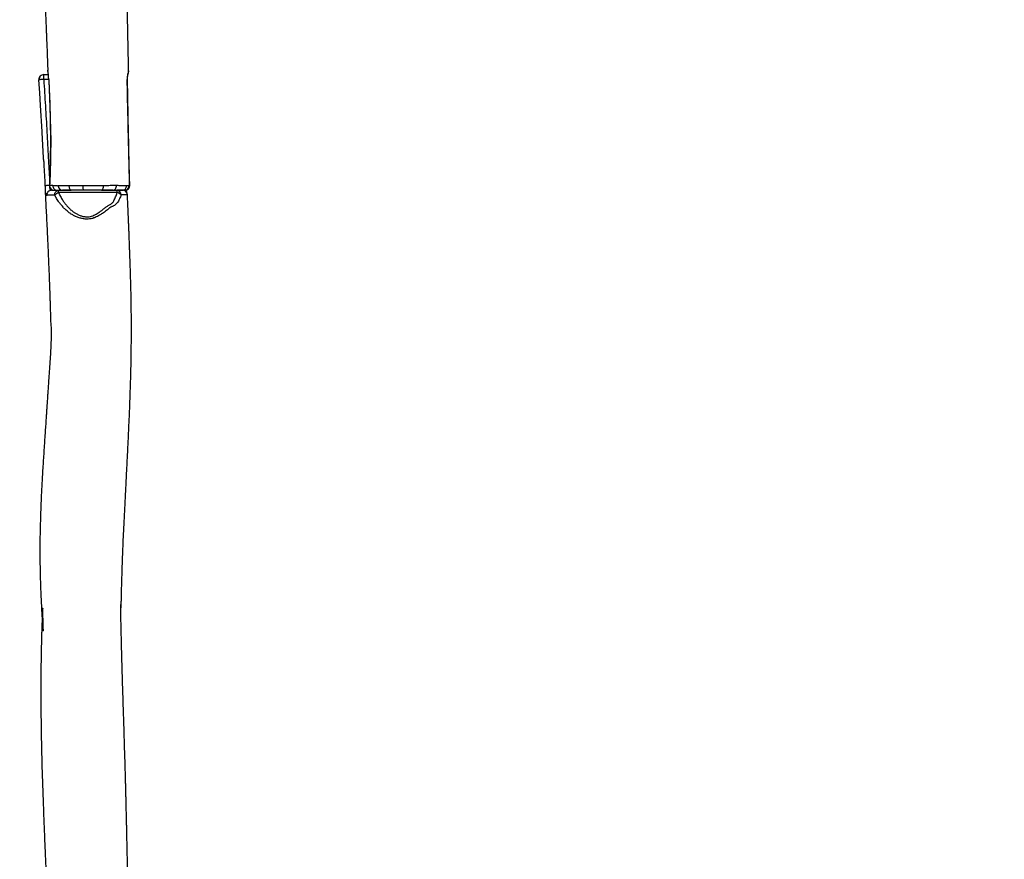
# Model space of a CAD drawing. Units: millimetres. Extents: x -565 to 1151, y 135 to 1223.
# Drawn here: x 214 to 418, y 502 to 677 of the extents above; entities that cross this region are included whole.
import ezdxf

# ---------------------------------------------------------------- set-up
doc = ezdxf.new("R2010")
doc.units = ezdxf.units.MM
doc.header["$LTSCALE"] = 45
doc.header["$PDSIZE"] = -1
doc.layers.add('VP-DIM', color=7, linetype='Continuous')
doc.layers.add('VP-EQ', color=7, linetype='Continuous', true_color=0x8a3492)
doc.dimstyles.get("Standard").update_dxf_attribs({"dimtxt": 14, "dimasz": 20, "dimexe": 20, "dimexo": 50, "dimgap": 20, "dimtad": 0, "dimdec": 0, "dimzin": 0, "dimdsep": 46, "dimtxsty": 'Standard', "dimcen": -0.09, "dimadec": 0, "dimazin": 0, "dimtfac": 1, "dimtdec": 4, "dimtofl": 0, "dimtmove": 0, "dimatfit": 3, "dimfxl": 70, "dimfxlon": 1, "dimtolj": 1, "dimtzin": 0, "dimarcsym": 0})

# ---------------------------------------------------------------- blocks, each defined once
blk = doc.blocks.new('*D918')
at = {"layer": 'Defpoints', "color": 0}
for p in [(63.11, 1203.26), (63.11, 565.26), (922.87, 565.26)]:
    blk.add_point(p, dxfattribs=at)
at = {"layer": 'VP-DIM', "color": 0, "lineweight": -2}
for p, q in [((63.11, 1133.26), (63.11, 1223.26)), ((922.87, 1133.26), (922.87, 1223.26)), ((83.11, 1203.26), (446.87, 1203.26)), ((902.87, 1203.26), (521.87, 1203.26))]:
    blk.add_line(p, q, dxfattribs=at)
at = {"layer": 'VP-DIM', "color": 0}
for points in [[(83.11, 1206.6), (83.11, 1199.93), (63.11, 1203.26)], [(902.87, 1199.93), (902.87, 1206.6), (922.87, 1203.26)]]:
    blk.add_solid(points, dxfattribs=at)
at = {"layer": 'VP-DIM', "color": 0, "insert": (484.37, 1203.26), "char_height": 14, "attachment_point": 5}
blk.add_mtext('\\A1;860', dxfattribs=at)
blk = doc.blocks.new('RB1333_')
at = {"color": 0, "linetype": 'Continuous', "lineweight": 25}
for p, q in [((9287.9, 918.7), (9288.5, 918.7)), ((9545.5, 916.4), (9545.5, 916.3)), ((9540.9, 894.7), (9535.9, 894.7)), ((9535.9, 862.5), (9535.9, 894.7)), ((9540.9, 894.7), (9540.9, 773.1)), ((9535.9, 773.1), (9535.9, 799.3)), ((9540.9, 773.1), (9535.9, 773.1)), ((9287.2, 751), (9286.7, 750.9)), ((9295.9, 742.7), (9295.9, 752.2)), ((9305.9, 742.7), (9295.9, 742.7)), ((9305.9, 752.9), (9305.9, 742.7)), ((9306.3, 753), (9306.4, 753)), ((9538.5, 745.6), (9538.8, 745.6))]:
    blk.add_line(p, q, dxfattribs=at)
at = {"color": 0, "linetype": 'Continuous', "lineweight": 25, "flags": 128}
for points in [[(9525.7, 921.2), (9525.7, 921.2), (9525.7, 920.9)], [(9305.8, 915.9), (9305.7, 916.3), (9305.7, 916.4)], [(9535.9, 906.9), (9535.7, 908.4), (9535.2, 909.8), (9534.3, 911.1), (9533.1, 912.3), (9531.6, 913.2), (9529.9, 914), (9528, 914.4), (9526.1, 914.6)], [(9535.9, 885.8), (9535.7, 887.4), (9535.1, 888.9), (9534.2, 890.3), (9532.9, 891.5), (9531.3, 892.4), (9529.5, 893.1), (9527.6, 893.6), (9525.6, 893.7)], [(9535.9, 862.4), (9535.7, 863.2), (9535.2, 864), (9534.2, 864.8), (9533, 865.4), (9531.4, 866), (9529.7, 866.4), (9527.8, 866.6), (9525.8, 866.7)], [(9535.9, 826), (9535.7, 825.6), (9535.2, 825.3), (9534.3, 825), (9533, 824.7), (9531.6, 824.4), (9529.9, 824.3), (9528, 824.2), (9526.1, 824.1)], [(9535.9, 799.5), (9535.7, 798.8), (9535.2, 798), (9534.2, 797.4), (9533, 796.8), (9531.5, 796.3), (9529.7, 796), (9527.9, 795.7), (9525.9, 795.7)], [(9306.3, 753), (9310.2, 753.2), (9325.5, 753.9), (9356.2, 755.1), (9386.9, 756.1), (9433.5, 757.1), (9433.5, 757.1)], [(9525.6, 761.7), (9527.6, 761.8), (9529.5, 762.2), (9531.3, 763), (9532.9, 764), (9534.2, 765.2), (9535.1, 766.7), (9535.7, 768.3), (9535.9, 769.9)], [(9546.1, 765.4), (9544.1, 765.5), (9542.2, 765.9), (9540.5, 766.6), (9538.9, 767.6), (9537.6, 768.8), (9536.7, 770.1), (9536.1, 771.6), (9535.9, 773.1)], [(9305.9, 742.7), (9306, 740.7), (9306.1, 738.9), (9306.2, 737.2), (9306.3, 735.7), (9306.4, 734.4), (9306.4, 733.5), (9306.5, 732.9), (9306.5, 732.7)], [(9416, 739.2), (9416, 739.2), (9414.1, 739.1), (9360.3, 735.9), (9333.4, 734.3), (9306.5, 732.7)], [(9472.3, 742.2), (9468.8, 742), (9416, 739.2), (9416, 739.2), (9416, 739.2)], [(9525.4, 754.2), (9525.4, 754.3), (9525.5, 754.9)], [(9526, 754.2), (9526, 753.3), (9526.1, 751.5), (9526.2, 749.8), (9526.3, 748.3), (9526.4, 747.1), (9526.4, 746.1), (9526.5, 745.5), (9526.5, 745.2), (9526.5, 745.2)]]:
    blk.add_lwpolyline(points, dxfattribs=at)
at = {"color": 0, "linetype": 'Continuous', "lineweight": 25}
for centre, radius, start, end in [((9525.9, 911.2), 10, 90, 91.5573), ((9526.1, 911), 9.86, 0.9453, 92.363), ((9525.9, 911.2), 10, 0, 90), ((9526.1, 909.8), 9.79, 1.4644, 92.684), ((9545.9, 906.4), 10, 92.6057, 180.0014), ((9545.2, 894), 9.32, 89.3039, 175.9769), ((9556.3, 892.2), 15.6, 134.5714, 170.9982), ((9526.3, 782), 9.6, 270.1205, 357.7476), ((9525.9, 764.2), 10, 267.1171, 0), ((9526.2, 764.5), 9.71, 265.4677, 357.7388), ((9545.9, 758.6), 9.94, 180.4001, 273.2042), ((9558.5, 779.5), 18.7, 199.7906, 228.5899), ((9319.4, 531.2), 222.2, 93.3605, 98.4656), ((9305.9, 742.7), 10, 180.0064, 273.1816), ((9305.9, 742.6), 10, 180.0132, 273.1995)]:
    blk.add_arc(centre, radius, start, end, dxfattribs=at)
for points, knots in [([(9287.9, 918.7), (9283.3, 918.6), (9272.8, 918.4), (9256, 918.1), (9237.2, 917.8), (9218.9, 917.4), (9201.2, 917), (9184.5, 916.7), (9168.1, 916.3), (9153.1, 916), (9140, 915.7), (9128.4, 915.5), (9117.8, 915.2), (9108, 915), (9099.1, 914.8), (9092.2, 914.7), (9087.1, 914.6), (9083.6, 914.5), (9080.2, 914.4), (9076.4, 914.3), (9071.9, 914.2), (9066.5, 914.1), (9060.3, 913.9), (9053.6, 913.8), (9046.1, 913.6), (9038.3, 913.4), (9030, 913.2), (9022.2, 913), (9014.4, 912.8), (9006.7, 912.6), (8997.5, 912.4), (8986.3, 912.1), (8973.1, 911.7), (8957.9, 911.3), (8940.5, 910.7), (8921.1, 910.1), (8901.1, 909.5), (8880.8, 908.9), (8860.8, 908.3), (8841.1, 907.6), (8821.7, 907), (8802.4, 906.4), (8783, 905.8), (8763.5, 905.3), (8743.5, 904.7), (8727.3, 904.3), (8715, 904), (8707.1, 903.8), (8699.8, 903.6), (8694.3, 903.5), (8690.3, 903.4), (8687.8, 903.3), (8685.5, 903.3), (8683.5, 903.2), (8681.7, 903.2), (8679.6, 903.2), (8676.8, 903.1), (8673.1, 903), (8668.5, 902.9), (8663.5, 902.8), (8658.5, 902.7), (8654, 902.6), (8649.7, 902.5), (8645.7, 902.4), (8642.2, 902.4), (8639.6, 902.3), (8637.8, 902.3), (8636.6, 902.4), (8635.9, 902.4), (8635.6, 902.4), (8635.5, 902.4), (8635.4, 902.4), (8635.4, 902.4), (8635.5, 902.4), (8635.6, 902.4), (8635.7, 902.3), (8636.1, 902.3), (8637.2, 902.2), (8638.8, 902.1), (8640.5, 902), (8641.7, 902), (8642.4, 901.9), (8642.7, 902), (8643, 902.1), (8643.2, 902.4), (8643.3, 902.8), (8642.6, 903.1), (8641.3, 903.3), (8639.3, 903.4), (8636.6, 903.5), (8633.3, 903.6), (8629.5, 903.6), (8625.8, 903.7), (8622.5, 903.8), (8619.8, 903.8), (8617.9, 903.9), (8616.5, 903.9), (8614.8, 904), (8612.4, 904), (8608.5, 904.1), (8603.4, 904.2), (8597.1, 904.4), (8589.4, 904.6), (8580.4, 904.9), (8570, 905.2), (8558.3, 905.6), (8545.7, 906), (8528.9, 906.7), (8507.8, 907.5), (8482.2, 908.7), (8455.7, 909.9), (8428.2, 911.3), (8399.6, 912.8), (8370, 914.3), (8339.4, 915.9), (8307.8, 917.5), (8275.1, 919), (8244, 920.4), (8214.5, 921.5), (8187, 922.5), (8160, 923.3), (8133.9, 923.9), (8109.8, 924.3), (8087.4, 924.5), (8066.9, 924.6), (8047.4, 924.6), (8029.1, 924.4), (8011.8, 924.2), (7995.7, 923.9), (7981.3, 923.6), (7968.4, 923.2), (7957, 922.9), (7946.5, 922.6), (7936.8, 922.3), (7927.9, 922), (7920, 921.7), (7913.1, 921.5), (7907.7, 921.3), (7903.6, 921.1), (7900.7, 921), (7898.2, 920.9), (7895.7, 920.8), (7892.9, 920.7), (7889.7, 920.6), (7885.8, 920.5), (7881.3, 920.3), (7875.7, 920.1), (7869.2, 919.8), (7861.7, 919.6), (7853.2, 919.2), (7843.7, 918.8), (7832.8, 918.4), (7820.4, 917.8), (7806.3, 917.2), (7794.6, 916.7), (7787.5, 916.4), (7785.5, 916.3)], [0, 0, 0, 0, 0.009033, 0.020624, 0.03289, 0.04583, 0.056471, 0.067529, 0.078526, 0.088755, 0.096826, 0.104339, 0.111294, 0.117692, 0.123533, 0.128756, 0.131226, 0.133498, 0.135572, 0.137921, 0.140894, 0.144424, 0.148557, 0.153119, 0.15742, 0.163305, 0.168534, 0.173639, 0.178707, 0.18374, 0.188739, 0.196848, 0.205518, 0.214747, 0.226713, 0.239506, 0.252891, 0.265978, 0.279278, 0.292155, 0.304611, 0.317487, 0.329977, 0.342702, 0.355767, 0.369174, 0.374523, 0.379893, 0.384741, 0.388872, 0.390749, 0.39243, 0.393914, 0.395202, 0.396292, 0.397571, 0.399354, 0.401782, 0.404856, 0.408407, 0.411695, 0.414629, 0.417211, 0.420187, 0.422498, 0.424149, 0.42532, 0.426015, 0.426511, 0.426656, 0.426778, 0.426882, 0.426977, 0.427075, 0.427186, 0.42732, 0.42748, 0.428181, 0.429554, 0.430785, 0.431774, 0.432138, 0.43253, 0.433094, 0.434032, 0.435976, 0.437966, 0.43975, 0.441585, 0.443553, 0.445757, 0.44834, 0.450919, 0.453072, 0.4548, 0.456102, 0.456979, 0.457546, 0.459382, 0.46172, 0.465158, 0.469307, 0.474169, 0.480168, 0.486984, 0.494616, 0.502998, 0.511673, 0.527684, 0.544363, 0.561711, 0.579727, 0.598411, 0.617764, 0.637782, 0.658466, 0.679812, 0.701819, 0.719573, 0.737732, 0.755605, 0.772623, 0.788787, 0.80294, 0.816368, 0.829071, 0.84105, 0.852307, 0.86284, 0.87265, 0.88064, 0.888077, 0.894961, 0.901291, 0.907069, 0.912274, 0.916815, 0.920681, 0.922882, 0.924784, 0.926385, 0.927859, 0.92964, 0.931866, 0.934215, 0.937202, 0.940827, 0.945091, 0.949993, 0.955534, 0.961714, 0.968532, 0.976928, 0.986125, 0.996124, 1, 1, 1, 1]), ([(9525.7, 921.2), (9522.4, 921.1), (9494.8, 920.4), (9441.5, 919), (9371.4, 917.6), (9325.7, 916.8), (9305.7, 916.5)], [0, 0, 0, 0, 0.0446729, 0.3760505, 0.7278797, 1, 1, 1, 1]), ([(9525.7, 920.9), (9500, 920.2), (9426.7, 918.3), (9353.4, 916.8), (9305.8, 915.9)], [0, 0, 0, 0, 0.35004, 1, 1, 1, 1]), ([(9525.7, 919.6), (9525.7, 919.9), (9525.7, 920.4), (9525.7, 920.8), (9525.7, 920.9)], [0, 0, 0, 0, 0.790029, 1, 1, 1, 1]), ([(11047.9, 918.7), (11043.3, 918.6), (11032.8, 918.4), (11016, 918.1), (10997.2, 917.8), (10978.9, 917.4), (10961.2, 917), (10944.5, 916.7), (10928.1, 916.3), (10913.1, 916), (10900, 915.7), (10888.4, 915.5), (10877.8, 915.2), (10868, 915), (10859.1, 914.8), (10852.2, 914.7), (10847.1, 914.6), (10843.6, 914.5), (10840.2, 914.4), (10836.4, 914.3), (10831.9, 914.2), (10826.5, 914.1), (10820.3, 913.9), (10813.6, 913.8), (10806.1, 913.6), (10798.3, 913.4), (10790, 913.2), (10782.2, 913), (10774.4, 912.8), (10766.7, 912.6), (10757.5, 912.4), (10746.3, 912.1), (10733.1, 911.7), (10717.9, 911.3), (10700.5, 910.7), (10681.1, 910.1), (10661.1, 909.5), (10640.8, 908.9), (10620.8, 908.3), (10601.1, 907.6), (10581.7, 907), (10562.4, 906.4), (10543, 905.8), (10523.5, 905.3), (10503.5, 904.7), (10487.3, 904.3), (10475, 904), (10467.1, 903.8), (10459.8, 903.6), (10454.3, 903.5), (10450.3, 903.4), (10447.8, 903.3), (10445.5, 903.3), (10443.5, 903.2), (10441.7, 903.2), (10439.6, 903.2), (10436.8, 903.1), (10433.1, 903), (10428.5, 902.9), (10423.5, 902.8), (10418.5, 902.7), (10414, 902.6), (10409.7, 902.5), (10405.7, 902.4), (10402.2, 902.4), (10399.6, 902.3), (10397.8, 902.3), (10396.6, 902.4), (10395.9, 902.4), (10395.6, 902.4), (10395.5, 902.4), (10395.4, 902.4), (10395.4, 902.4), (10395.5, 902.4), (10395.6, 902.4), (10395.7, 902.3), (10396.1, 902.3), (10397.2, 902.2), (10398.8, 902.1), (10400.5, 902), (10401.7, 902), (10402.4, 901.9), (10402.7, 902), (10403, 902.1), (10403.2, 902.4), (10403.3, 902.8), (10402.6, 903.1), (10401.3, 903.3), (10399.3, 903.4), (10396.6, 903.5), (10393.3, 903.6), (10389.5, 903.6), (10385.8, 903.7), (10382.5, 903.8), (10379.8, 903.8), (10377.9, 903.9), (10376.5, 903.9), (10374.8, 904), (10372.4, 904), (10368.5, 904.1), (10363.4, 904.2), (10357.1, 904.4), (10349.4, 904.6), (10340.4, 904.9), (10330, 905.2), (10318.3, 905.6), (10305.7, 906), (10288.9, 906.7), (10267.8, 907.5), (10242.2, 908.7), (10215.7, 909.9), (10188.2, 911.3), (10159.6, 912.8), (10130, 914.3), (10099.4, 915.9), (10067.8, 917.5), (10035.1, 919), (10004, 920.4), (9974.5, 921.5), (9947, 922.5), (9920, 923.3), (9893.9, 923.9), (9869.8, 924.3), (9847.4, 924.5), (9826.9, 924.6), (9807.4, 924.6), (9789.1, 924.4), (9771.8, 924.2), (9755.7, 923.9), (9741.3, 923.6), (9728.4, 923.2), (9717, 922.9), (9706.5, 922.6), (9696.8, 922.3), (9687.9, 922), (9680, 921.7), (9673.1, 921.5), (9667.7, 921.3), (9663.6, 921.1), (9660.7, 921), (9658.2, 920.9), (9655.7, 920.8), (9652.9, 920.7), (9649.7, 920.6), (9645.8, 920.5), (9641.3, 920.3), (9635.7, 920.1), (9629.2, 919.8), (9621.7, 919.6), (9613.2, 919.2), (9603.7, 918.8), (9592.8, 918.4), (9580.4, 917.8), (9566.3, 917.2), (9554.6, 916.7), (9547.5, 916.4), (9545.5, 916.3)], [0, 0, 0, 0, 0.009033, 0.020624, 0.03289, 0.04583, 0.056471, 0.067529, 0.078526, 0.088755, 0.096826, 0.104339, 0.111294, 0.117692, 0.123533, 0.128756, 0.131226, 0.133498, 0.135572, 0.137921, 0.140894, 0.144424, 0.148557, 0.153119, 0.15742, 0.163305, 0.168534, 0.173639, 0.178707, 0.18374, 0.188739, 0.196848, 0.205518, 0.214747, 0.226713, 0.239506, 0.252891, 0.265978, 0.279278, 0.292155, 0.304611, 0.317487, 0.329977, 0.342702, 0.355767, 0.369175, 0.374523, 0.379893, 0.384741, 0.388872, 0.390749, 0.39243, 0.393914, 0.395202, 0.396292, 0.397571, 0.399355, 0.401782, 0.404856, 0.408407, 0.411695, 0.414629, 0.417211, 0.420187, 0.422498, 0.424149, 0.42532, 0.426015, 0.426511, 0.426656, 0.426778, 0.426882, 0.426977, 0.427075, 0.427186, 0.42732, 0.42748, 0.428182, 0.429554, 0.430785, 0.431774, 0.432138, 0.43253, 0.433094, 0.434032, 0.435977, 0.437967, 0.43975, 0.441585, 0.443553, 0.445757, 0.44834, 0.450919, 0.453072, 0.4548, 0.456102, 0.456979, 0.457546, 0.459382, 0.46172, 0.465158, 0.469308, 0.474169, 0.480168, 0.486984, 0.494617, 0.502998, 0.511673, 0.527684, 0.544363, 0.561711, 0.579727, 0.598411, 0.617764, 0.637782, 0.658466, 0.679812, 0.701819, 0.719573, 0.737732, 0.755605, 0.772624, 0.788788, 0.80294, 0.816368, 0.829071, 0.841051, 0.852307, 0.86284, 0.87265, 0.88064, 0.888077, 0.894961, 0.901292, 0.907069, 0.912274, 0.916815, 0.920681, 0.922882, 0.924784, 0.926385, 0.927859, 0.92964, 0.931866, 0.934215, 0.937202, 0.940827, 0.945091, 0.949993, 0.955534, 0.961714, 0.968532, 0.976928, 0.986125, 0.996124, 1, 1, 1, 1]), ([(9305.7, 916.4), (9305.6, 916.4), (9304.8, 916.4), (9303.3, 916.4), (9301.3, 916.5), (9299.4, 916.7), (9297.7, 917), (9296.3, 917.2), (9295.9, 917.3), (9295.5, 917.5), (9294.6, 917.7), (9293.4, 918.1), (9291.7, 918.6), (9290, 918.8), (9288.9, 918.8), (9288.5, 918.8)], [0, 0, 0, 0, 0.02068, 0.118877, 0.217953, 0.315708, 0.414624, 0.514917, 0.542151, 0.570676, 0.637068, 0.726243, 0.819076, 0.921671, 1, 1, 1, 1]), ([(9288.5, 918.7), (9288.7, 918.7), (9289.2, 918.8), (9289.8, 918.6), (9289.9, 918.3), (9290.3, 918.1), (9291.6, 917.7), (9293.4, 917.1), (9296.4, 916.5), (9299.3, 916.1), (9302.5, 915.9), (9304.7, 915.9), (9305.8, 915.9)], [0, 0, 0, 0, 0.094592, 0.1574982, 0.2147099, 0.2442027, 0.2749105, 0.4544901, 0.5894882, 0.728388, 0.8619657, 1, 1, 1, 1]), ([(9525.6, 893.7), (9525.6, 894.5), (9525.8, 898.6), (9526, 903.3), (9526.2, 913.6), (9526.2, 913.6), (9526.2, 913.6)], [0, 0, 0, 0, 0.126538, 0.632827, 0.999999, 1, 1, 1, 1]), ([(9525.7, 919.3), (9525.7, 919.3), (9525.7, 919.5), (9525.7, 919.5), (9525.7, 919.6)], [0, 0, 0, 0, 0.000159, 1, 1, 1, 1]), ([(9526.1, 914.6), (9526, 915.3), (9525.9, 917.2), (9525.7, 919.3), (9525.7, 919.3), (9525.7, 919.3)], [0, 0, 0, 0, 0.396755, 0.999995, 1, 1, 1, 1]), ([(9526.2, 913.6), (9526.2, 913.6), (9526.2, 914.1), (9526.1, 914.3), (9526.1, 914.6)], [0, 0, 0, 0, 0.000087, 1, 1, 1, 1]), ([(9542.4, 915.7), (9542.4, 915.7), (9542.4, 915.7), (9542.2, 915.7), (9541.8, 915.5), (9541.1, 915.3), (9540.2, 915.1), (9539, 914.8), (9537.7, 914.3), (9536.5, 914), (9535.6, 913.8), (9535.5, 913.7)], [0, 0, 0, 0, 0.053363, 0.150775, 0.263344, 0.382355, 0.522942, 0.647453, 0.765734, 0.957552, 1, 1, 1, 1]), ([(9535.9, 911.2), (9535.9, 911.2), (9535.9, 910.8), (9535.9, 910.4), (9535.9, 910)], [0, 0, 0, 0, 0.093789, 1, 1, 1, 1]), ([(9535.9, 910), (9535.9, 909.7), (9535.9, 909), (9535.9, 907.6), (9535.9, 906.9)], [0, 0, 0, 0, 0.490478, 1, 1, 1, 1]), ([(9535.9, 906.9), (9535.9, 905.2), (9535.9, 901.6), (9535.9, 897.4), (9535.9, 895.3), (9535.9, 894.8)], [0, 0, 0, 0, 0.445171, 0.890469, 1, 1, 1, 1]), ([(9535.9, 894.7), (9535.9, 894.8), (9535.9, 896), (9535.9, 898.1), (9535.9, 900.7), (9535.9, 902.9), (9535.9, 904.6), (9535.9, 905.8), (9535.9, 906.3), (9535.9, 906.4), (9535.9, 906.4)], [0, 0, 0, 0, 0.014872, 0.158521, 0.302118, 0.449007, 0.595883, 0.770053, 0.945473, 1, 1, 1, 1]), ([(9545.5, 916.3), (9545.5, 916.3), (9545.5, 916.3), (9545.4, 915.8), (9545.4, 914.4), (9545.4, 912.5), (9545.3, 910.1), (9545.3, 907), (9545.3, 904.6), (9545.3, 903.3)], [0, 0, 0, 0, 0.0546229, 0.2277965, 0.402354, 0.5497758, 0.6972084, 0.8485955, 1, 1, 1, 1]), ([(9545.3, 903.3), (9546.8, 902.8), (9549.8, 901.8), (9554.1, 899.8), (9558.4, 897.5), (9562, 895.1), (9565.1, 892.2), (9567.1, 890.1), (9569.2, 886.4), (9569.2, 886.4), (9569.2, 886.4)], [0, 0, 0, 0, 0.160884, 0.32174, 0.487963, 0.653999, 0.76993, 0.885701, 1, 1, 1, 1, 1]), ([(9525.5, 892.4), (9525.5, 892.4), (9525.5, 892.4), (9525.5, 893), (9525.6, 893.7)], [0, 0, 0, 0, 0.000023, 1, 1, 1, 1]), ([(9525.8, 866.7), (9525.8, 868.6), (9525.8, 872.5), (9525.7, 878), (9525.6, 883.4), (9525.6, 887.4), (9525.5, 892.4), (9525.5, 892.4), (9525.5, 892.4)], [0, 0, 0, 0, 0.195897, 0.391797, 0.594607, 0.79743, 0.999999, 1, 1, 1, 1]), ([(9535.9, 885.8), (9535.9, 884.2), (9535.9, 881.4), (9535.9, 876.8), (9535.9, 872.3), (9535.9, 867.6), (9535.9, 864.1), (9535.9, 862.4)], [0, 0, 0, 0, 0.2566007, 0.4392724, 0.6219308, 0.8109671, 1, 1, 1, 1]), ([(9540.9, 773.1), (9543.6, 774.5), (9549, 777.3), (9556.2, 781.6), (9562.7, 786.2), (9568.4, 790.7), (9573.8, 795.7), (9578.4, 800.8), (9582.2, 805.9), (9585.2, 811), (9587.8, 816.5), (9589.8, 822.6), (9590.9, 828.7), (9591.1, 834.4), (9590.5, 839.5), (9589, 844.4), (9586, 850.5), (9582.2, 856.7), (9577.7, 863), (9573.5, 868.1), (9569.5, 873.4), (9566.7, 878.2), (9564.7, 882.1), (9562.7, 884.6), (9560.4, 886.4), (9557.4, 888.3), (9553.8, 890.2), (9548.1, 892.5), (9543.8, 893.8), (9540.9, 894.7)], [0, 0, 0, 0, 0.05773, 0.115427, 0.160442, 0.20557, 0.250619, 0.295524, 0.329935, 0.364437, 0.398829, 0.43645, 0.473999, 0.503201, 0.532373, 0.561271, 0.590291, 0.650073, 0.689559, 0.729184, 0.768637, 0.807891, 0.826926, 0.845802, 0.864261, 0.882749, 0.912009, 0.941289, 1, 1, 1, 1]), ([(9569.2, 886.4), (9569.2, 886.4), (9569.2, 885.5), (9569.9, 884.1), (9571.1, 881.4), (9573, 878.9), (9574.6, 877.4), (9575.9, 875.6), (9575.9, 875.6), (9575.9, 875.6)], [0, 0, 0, 0, 0.000009, 0.18715, 0.375526, 0.69077, 0.845741, 0.999998, 1, 1, 1, 1]), ([(9526.1, 824.1), (9526.1, 825.8), (9526.1, 829.1), (9526.1, 834.2), (9526, 839.3), (9526, 844.6), (9526, 850.1), (9525.9, 855.7), (9525.9, 861.3), (9525.8, 864.9), (9525.8, 866.7)], [0, 0, 0, 0, 0.115535, 0.231067, 0.349208, 0.467349, 0.598608, 0.729869, 0.864933, 1, 1, 1, 1]), ([(9535.9, 862.4), (9535.9, 860.9), (9535.9, 857.9), (9535.9, 853.2), (9535.9, 848.3), (9535.9, 842.2), (9535.9, 834.6), (9535.9, 828.9), (9535.9, 826)], [0, 0, 0, 0, 0.131432, 0.262853, 0.398067, 0.53328, 0.764044, 1, 1, 1, 1]), ([(9575.9, 875.6), (9575.9, 875.6), (9575.9, 875.6), (9582.2, 867.3), (9585.4, 862.3), (9589, 856.1), (9590.9, 852.9), (9593, 848), (9593, 848), (9593, 848)], [0, 0, 0, 0, 0, 0.277611, 0.555204, 0.717695, 0.880133, 1, 1, 1, 1, 1]), ([(9593, 848), (9593, 848), (9593, 846.7), (9594.5, 844.5), (9595.2, 839.9), (9595.9, 834.7), (9595.7, 828.2), (9594.5, 821), (9593.1, 815.6), (9590.1, 808.6), (9590.1, 808.6), (9590.1, 808.6)], [0, 0, 0, 0, 0.000003, 0.095236, 0.190477, 0.336822, 0.483253, 0.664787, 0.846564, 1, 1, 1, 1, 1]), ([(9525.9, 795.7), (9525.9, 798.8), (9525.9, 805), (9526, 814.5), (9526, 820.9), (9526.1, 824.1)], [0, 0, 0, 0, 0.336013, 0.67349, 1, 1, 1, 1]), ([(9535.9, 826), (9535.9, 823.7), (9535.9, 819.2), (9535.9, 810.3), (9535.9, 803.8), (9535.9, 799.5)], [0, 0, 0, 0, 0.248688, 0.497439, 1, 1, 1, 1]), ([(9535.9, 799.5), (9535.9, 798.3), (9535.9, 795.4), (9535.9, 791.3), (9535.9, 787.3), (9535.9, 784), (9535.9, 782.4), (9535.9, 781.6)], [0, 0, 0, 0, 0.15485, 0.363111, 0.57742, 0.785693, 1, 1, 1, 1]), ([(9590.1, 808.6), (9590.1, 808.6), (9590.1, 806.3), (9586.8, 802.7), (9583.6, 796.6), (9578.8, 790.8), (9573.5, 785.2), (9567.9, 780.1), (9561.5, 775), (9556.6, 771.4), (9549.2, 766.9), (9549.2, 766.9), (9549.2, 766.9)], [0, 0, 0, 0, 0.000002, 0.10597, 0.212022, 0.34175, 0.471924, 0.602352, 0.732425, 0.875151, 1, 1, 1, 1, 1]), ([(9525.9, 795), (9525.9, 795), (9525.9, 795.2), (9525.9, 795.4), (9525.9, 795.7)], [0, 0, 0, 0, 0.0001593, 1, 1, 1, 1]), ([(9526.3, 772.4), (9526.3, 773.4), (9526.3, 775.5), (9526.2, 779.8), (9526.1, 785.4), (9526, 789.2), (9525.9, 795), (9525.9, 795), (9525.9, 795)], [0, 0, 0, 0, 0.217312, 0.434633, 0.652035, 0.869436, 1, 1, 1, 1, 1]), ([(7778.8, 745.6), (7780, 745.6), (7787.7, 746), (7802.2, 746.8), (7822.8, 747.8), (7844.7, 748.9), (7865.9, 749.9), (7885.9, 750.8), (7904.1, 751.7), (7921.7, 752.4), (7940, 753.2), (7958.9, 754), (7974.6, 754.6), (7985.8, 755), (7992.6, 755.2), (7998.6, 755.4), (8003.9, 755.6), (8008.3, 755.7), (8011.6, 755.8), (8014, 755.9), (8016.2, 755.9), (8019.1, 756), (8022.8, 756.1), (8027.3, 756.3), (8032.2, 756.4), (8037.3, 756.5), (8042.9, 756.7), (8048.7, 756.9), (8054.8, 757.3), (8060.1, 757.7), (8064.7, 758), (8068.5, 758), (8071.4, 758.1), (8073.7, 758), (8076.3, 758), (8079.3, 758), (8083.2, 757.9), (8088.2, 757.8), (8094.3, 757.5), (8100.9, 757.3), (8107.6, 756.9), (8114.3, 756.6), (8120.9, 756.2), (8129.8, 755.6), (8140.9, 754.9), (8154, 754), (8166.5, 753), (8178.1, 752.2), (8188.7, 751.5), (8197.8, 750.9), (8205.7, 750.3), (8212.7, 749.9), (8219.8, 749.4), (8227.6, 748.9), (8236, 748.4), (8245, 747.7), (8256.1, 747), (8269.3, 746.1), (8284.9, 745), (8301.8, 743.9), (8318.9, 742.8), (8336.1, 741.7), (8353.1, 740.6), (8370.3, 739.6), (8387.3, 738.7), (8403.8, 737.8), (8422.8, 736.9), (8444, 736.1), (8467.1, 735.4), (8489.5, 734.9), (8511.2, 734.6), (8532.1, 734.6), (8551.8, 734.8), (8570.2, 735.1), (8583.8, 735.5), (8593, 735.8), (8598, 736), (8602.9, 736.1), (8607.6, 736.3), (8611.9, 736.5), (8615.5, 736.7), (8618.5, 736.8), (8621.2, 736.9), (8624.4, 737), (8628.6, 737.2), (8633.9, 737.5), (8639.9, 737.8), (8646.2, 738.1), (8652.8, 738.5), (8659.7, 738.9), (8666.3, 739.3), (8672.1, 739.6), (8676.9, 740), (8681.3, 740.3), (8684.9, 740.6), (8687.6, 740.8), (8689.3, 741.1), (8690.2, 741.3), (8690.6, 741.5), (8690.4, 741.7), (8689.3, 741.8), (8687.5, 741.8), (8684.8, 741.7), (8681.3, 741.6), (8676.8, 741.4), (8671.3, 741.3), (8665.3, 741.1), (8659.7, 741), (8655, 741), (8651.2, 740.9), (8648, 740.8), (8645.5, 740.7), (8644, 740.6), (8643.5, 740.5), (8643.6, 740.4), (8644.5, 740.2), (8646.4, 740.1), (8649.1, 740), (8652.5, 739.8), (8656.4, 739.6), (8660.4, 739.5), (8664.1, 739.3), (8667.6, 739.2), (8670.6, 739.1), (8673.3, 739), (8676.8, 738.9), (8681.8, 738.7), (8688.6, 738.5), (8696.4, 738.2), (8704.9, 738), (8716, 737.7), (8729.7, 737.4), (8746.3, 737.1), (8764, 736.8), (8782.7, 736.7), (8802.5, 736.5), (8823.3, 736.5), (8858.1, 736.7), (8906.7, 737.3), (8964.9, 738.6), (9019.8, 740.4), (9059.3, 741.8), (9087.3, 742.9), (9103.5, 743.5), (9119.4, 744.2), (9134.6, 744.8), (9148.8, 745.4), (9162, 746), (9174.2, 746.5), (9185.3, 747), (9195.4, 747.4), (9204.4, 747.8), (9212.4, 748.1), (9219.5, 748.4), (9226.2, 748.7), (9231.9, 748.9), (9236.8, 749.1), (9240.9, 749.3), (9245.6, 749.5), (9251, 749.7), (9257.2, 749.9), (9263.9, 750.2), (9271.4, 750.4), (9279.2, 750.7), (9284.6, 750.9), (9287.2, 751)], [0, 0, 0, 0, 0.002222, 0.014204, 0.02692, 0.040371, 0.054554, 0.066118, 0.077378, 0.088208, 0.098606, 0.111219, 0.123136, 0.127628, 0.131881, 0.135587, 0.138732, 0.141625, 0.143795, 0.144718, 0.146057, 0.147869, 0.150153, 0.152911, 0.156104, 0.159278, 0.16231, 0.166493, 0.170438, 0.174144, 0.177433, 0.180073, 0.181715, 0.183056, 0.184612, 0.186497, 0.188712, 0.192018, 0.195866, 0.200082, 0.204271, 0.20842, 0.212528, 0.216594, 0.224933, 0.233092, 0.240923, 0.2481, 0.254615, 0.26047, 0.264969, 0.269086, 0.273478, 0.278272, 0.283471, 0.289073, 0.295079, 0.303998, 0.313682, 0.324131, 0.335346, 0.345461, 0.356127, 0.366963, 0.37751, 0.387764, 0.397725, 0.412787, 0.427125, 0.440739, 0.454524, 0.467479, 0.47961, 0.491018, 0.501745, 0.50491, 0.508011, 0.511048, 0.51402, 0.516738, 0.518991, 0.520776, 0.522238, 0.524107, 0.526692, 0.529994, 0.534013, 0.537675, 0.541779, 0.546269, 0.550438, 0.553915, 0.556927, 0.559482, 0.561927, 0.563802, 0.564783, 0.56561, 0.566379, 0.56733, 0.56842, 0.569981, 0.571932, 0.57434, 0.577234, 0.580803, 0.584872, 0.588655, 0.591635, 0.5942, 0.596378, 0.598511, 0.600312, 0.601445, 0.602568, 0.603647, 0.605082, 0.606894, 0.608962, 0.611474, 0.614101, 0.616404, 0.618379, 0.620472, 0.622006, 0.623331, 0.626971, 0.631199, 0.636015, 0.641331, 0.64691, 0.656497, 0.666737, 0.677631, 0.689178, 0.701378, 0.71423, 0.727722, 0.765626, 0.803955, 0.835312, 0.86695, 0.876951, 0.88698, 0.896927, 0.906301, 0.915045, 0.923158, 0.93064, 0.937491, 0.943712, 0.949302, 0.954177, 0.958444, 0.962336, 0.966704, 0.968912, 0.971364, 0.974264, 0.977614, 0.981415, 0.985667, 0.989957, 0.995335, 1, 1, 1, 1]), ([(9306.4, 753), (9309.1, 753.1), (9324.1, 753.8), (9348.2, 754.7), (9377.7, 755.7), (9402.8, 756.2), (9426.9, 756.5), (9450.9, 756.4), (9475.2, 756), (9499.4, 755.3), (9516.1, 754.7), (9524.8, 754.2), (9525.4, 754.2)], [0, 0, 0, 0, 0.037651, 0.204962, 0.330123, 0.442235, 0.54811, 0.659982, 0.77105, 0.881466, 0.991216, 1, 1, 1, 1]), ([(9433.5, 757.1), (9433.5, 757.1), (9439, 757.1), (9457.1, 756.8), (9487.7, 756.4), (9512.9, 755.4), (9525.5, 754.9)], [0, 0, 0, 0, 0.000003, 0.179092, 0.589475, 1, 1, 1, 1]), ([(9525.5, 760.9), (9525.5, 760.9), (9525.5, 760.9), (9525.6, 761.3), (9525.6, 761.7)], [0, 0, 0, 0, 0.000034, 1, 1, 1, 1]), ([(9525.5, 754.9), (9525.5, 755.5), (9525.5, 756.7), (9525.5, 758.2), (9525.5, 760.9), (9525.5, 760.9), (9525.5, 760.9)], [0, 0, 0, 0, 0.346516, 0.695345, 0.999996, 1, 1, 1, 1]), ([(9525.6, 761.7), (9525.8, 763.3), (9526.1, 766.7), (9526.3, 771.1), (9526.4, 771.4), (9526.4, 772.2), (9526.4, 772.2)], [0, 0, 0, 0, 0.44335, 0.891095, 0.999994, 1, 1, 1, 1]), ([(9526.4, 772.2), (9526.4, 772.2), (9526.4, 772.2), (9526.4, 772.3), (9526.3, 772.4)], [0, 0, 0, 0, 0.000087, 1, 1, 1, 1]), ([(9535.9, 758.5), (9535.9, 758.3), (9535.8, 757.9), (9535.4, 757.1), (9534.7, 756.4), (9533.8, 755.9), (9532.6, 755.6), (9531.5, 755.5), (9530.8, 755.5), (9530.6, 755.5)], [0, 0, 0, 0, 0.160019, 0.324802, 0.482552, 0.645513, 0.789432, 0.93852, 1, 1, 1, 1]), ([(9535.9, 758.5), (9535.9, 758.7), (9535.9, 759.1), (9535.9, 759.3), (9535.9, 759.5), (9535.9, 760.1), (9535.9, 761), (9535.9, 762.5), (9535.9, 765.1), (9535.9, 768.6), (9535.9, 771.5), (9535.9, 773.1)], [0, 0, 0, 0, 0.07523, 0.182846, 0.290467, 0.397797, 0.456464, 0.582029, 0.708248, 0.834196, 1, 1, 1, 1]), ([(9538.8, 745.6), (9540, 745.6), (9547.7, 746), (9562.2, 746.8), (9582.8, 747.8), (9604.7, 748.9), (9625.9, 749.9), (9645.9, 750.8), (9664.1, 751.7), (9681.7, 752.4), (9700, 753.2), (9718.9, 754), (9734.6, 754.6), (9745.8, 755), (9752.6, 755.2), (9758.6, 755.4), (9763.9, 755.6), (9768.3, 755.7), (9771.6, 755.8), (9774, 755.9), (9776.2, 755.9), (9779.1, 756), (9782.8, 756.1), (9787.3, 756.3), (9792.2, 756.4), (9797.3, 756.5), (9802.9, 756.7), (9808.7, 756.9), (9814.8, 757.3), (9820.1, 757.7), (9824.7, 758), (9828.5, 758), (9831.4, 758.1), (9833.7, 758), (9836.3, 758), (9839.3, 758), (9843.2, 757.9), (9848.2, 757.8), (9854.3, 757.5), (9860.9, 757.3), (9867.6, 756.9), (9874.3, 756.6), (9880.9, 756.2), (9889.8, 755.6), (9900.9, 754.9), (9914, 754), (9926.5, 753), (9938.1, 752.2), (9948.7, 751.5), (9957.8, 750.9), (9965.7, 750.3), (9972.7, 749.9), (9979.8, 749.4), (9987.6, 748.9), (9996, 748.4), (10005, 747.7), (10016.1, 747), (10029.3, 746.1), (10044.9, 745), (10061.8, 743.9), (10078.9, 742.8), (10096.1, 741.7), (10113.1, 740.6), (10130.3, 739.6), (10147.3, 738.7), (10163.8, 737.8), (10182.8, 736.9), (10204, 736.1), (10227.1, 735.4), (10249.5, 734.9), (10271.2, 734.6), (10292.1, 734.6), (10311.8, 734.8), (10330.2, 735.1), (10343.8, 735.5), (10353, 735.8), (10358, 736), (10362.9, 736.1), (10367.6, 736.3), (10371.9, 736.5), (10375.5, 736.7), (10378.5, 736.8), (10381.2, 736.9), (10384.4, 737), (10388.6, 737.2), (10393.9, 737.5), (10399.9, 737.8), (10406.2, 738.1), (10412.8, 738.5), (10419.7, 738.9), (10426.3, 739.3), (10432.1, 739.6), (10436.9, 740), (10441.3, 740.3), (10444.9, 740.6), (10447.6, 740.8), (10449.3, 741.1), (10450.2, 741.3), (10450.6, 741.5), (10450.4, 741.7), (10449.3, 741.8), (10447.5, 741.8), (10444.8, 741.7), (10441.3, 741.6), (10436.8, 741.4), (10431.3, 741.3), (10425.3, 741.1), (10419.7, 741), (10415, 741), (10411.2, 740.9), (10408, 740.8), (10405.5, 740.7), (10404, 740.6), (10403.5, 740.5), (10403.6, 740.4), (10404.5, 740.2), (10406.4, 740.1), (10409.1, 740), (10412.5, 739.8), (10416.4, 739.6), (10420.4, 739.5), (10424.1, 739.3), (10427.6, 739.2), (10430.6, 739.1), (10433.3, 739), (10436.8, 738.9), (10441.8, 738.7), (10448.6, 738.5), (10456.4, 738.2), (10464.9, 738), (10476, 737.7), (10489.7, 737.4), (10506.3, 737.1), (10524, 736.8), (10542.7, 736.7), (10562.5, 736.5), (10583.3, 736.5), (10618.1, 736.7), (10666.7, 737.3), (10724.9, 738.6), (10779.8, 740.4), (10819.3, 741.8), (10847.3, 742.9), (10863.5, 743.5), (10879.4, 744.2), (10894.6, 744.8), (10908.8, 745.4), (10922, 746), (10934.2, 746.5), (10945.3, 747), (10955.4, 747.4), (10964.4, 747.8), (10972.4, 748.1), (10979.5, 748.4), (10986.2, 748.7), (10991.9, 748.9), (10996.8, 749.1), (11000.9, 749.3), (11005.6, 749.5), (11011, 749.7), (11017.2, 749.9), (11023.9, 750.2), (11031.4, 750.4), (11039.2, 750.7), (11044.6, 750.9), (11047.2, 751)], [0, 0, 0, 0, 0.002222, 0.014204, 0.02692, 0.040371, 0.054554, 0.066118, 0.077378, 0.088208, 0.098606, 0.111219, 0.123136, 0.127628, 0.131881, 0.135587, 0.138732, 0.141625, 0.143795, 0.144718, 0.146057, 0.147869, 0.150153, 0.152911, 0.156104, 0.159278, 0.16231, 0.166493, 0.170438, 0.174144, 0.177433, 0.180073, 0.181715, 0.183056, 0.184612, 0.186497, 0.188712, 0.192018, 0.195866, 0.200082, 0.204271, 0.20842, 0.212528, 0.216594, 0.224933, 0.233092, 0.240923, 0.2481, 0.254615, 0.26047, 0.264969, 0.269086, 0.273478, 0.278272, 0.283471, 0.289073, 0.295079, 0.303998, 0.313682, 0.324131, 0.335346, 0.345461, 0.356127, 0.366964, 0.37751, 0.387764, 0.397725, 0.412787, 0.427125, 0.440739, 0.454524, 0.467479, 0.47961, 0.491018, 0.501745, 0.50491, 0.508011, 0.511048, 0.51402, 0.516738, 0.518991, 0.520776, 0.522238, 0.524107, 0.526692, 0.529994, 0.534013, 0.537675, 0.541779, 0.546269, 0.550438, 0.553915, 0.556927, 0.559482, 0.561927, 0.563802, 0.564783, 0.56561, 0.566379, 0.56733, 0.568421, 0.569981, 0.571932, 0.57434, 0.577234, 0.580803, 0.584872, 0.588655, 0.591635, 0.5942, 0.596378, 0.598511, 0.600312, 0.601445, 0.602568, 0.603647, 0.605082, 0.606894, 0.608962, 0.611474, 0.614101, 0.616404, 0.618379, 0.620472, 0.622006, 0.623331, 0.626971, 0.631199, 0.636015, 0.641331, 0.64691, 0.656497, 0.666737, 0.677631, 0.689178, 0.701378, 0.71423, 0.727722, 0.765626, 0.803955, 0.835312, 0.86695, 0.876951, 0.886981, 0.896927, 0.906301, 0.915045, 0.923158, 0.93064, 0.937492, 0.943712, 0.949302, 0.954177, 0.958444, 0.962336, 0.966704, 0.968912, 0.971364, 0.974264, 0.977614, 0.981415, 0.985667, 0.989957, 0.995335, 1, 1, 1, 1]), ([(9549.2, 766.9), (9549.2, 766.9), (9547.9, 766.9), (9547, 766.2), (9546.1, 765.4)], [0, 0, 0, 0, 0.000062, 1, 1, 1, 1]), ([(9546.1, 765.4), (9546.1, 763.5), (9546.2, 760.4), (9546.2, 757.4), (9546.3, 754.5), (9546.3, 754.5), (9546.3, 754.5)], [0, 0, 0, 0, 0.447188, 0.722845, 0.999997, 1, 1, 1, 1]), ([(9306.3, 753), (9304.7, 753), (9301.9, 752.8), (9298.2, 752.5), (9295.2, 752.2), (9292.5, 751.9), (9290.3, 751.6), (9288.5, 751.3), (9287.4, 751.1), (9287.2, 751), (9287.2, 751)], [0, 0, 0, 0, 0.191554, 0.32132, 0.455105, 0.586466, 0.721319, 0.845443, 0.972576, 1, 1, 1, 1]), ([(9305.9, 742.7), (9324.2, 743.8), (9360.6, 746), (9414.7, 749.3), (9466.4, 751.8), (9499.8, 753.7), (9515.5, 754.6)], [0, 0, 0, 0, 0.2610452, 0.5220894, 0.7749299, 1, 1, 1, 1]), ([(9472.3, 742.2), (9475.3, 742.4), (9493.4, 743.4), (9511.4, 744.4), (9526.5, 745.2)], [0, 0, 0, 0, 0.1662315, 1, 1, 1, 1]), ([(9526.5, 745.2), (9526.8, 745.2), (9527.9, 745.3), (9529.7, 745.3), (9532.1, 745.4), (9534.4, 745.5), (9536.6, 745.5), (9537.9, 745.6), (9538.5, 745.6)], [0, 0, 0, 0, 0.067852, 0.250843, 0.434972, 0.628048, 0.840294, 1, 1, 1, 1]), ([(9538.8, 745.6), (9539.1, 745.6), (9540.3, 745.7), (9542, 745.9), (9543.4, 746.4), (9544.4, 746.9), (9545.4, 747.4), (9546.1, 748.1), (9546.3, 748.5), (9546.4, 748.7)], [0, 0, 0, 0, 0.064529, 0.262714, 0.465127, 0.567232, 0.669201, 0.832974, 1, 1, 1, 1]), ([(9546.3, 754.5), (9546.3, 754.5), (9546.3, 754.5), (9546.3, 752.1), (9546.3, 751.3), (9546.4, 750.2), (9546.4, 749.5), (9546.6, 749.2), (9546.6, 749.2), (9546.6, 749.2)], [0, 0, 0, 0, 0.000002, 0.199776, 0.401397, 0.525508, 0.761879, 0.999998, 1, 1, 1, 1]), ([(9546.6, 749.2), (9546.6, 749.2), (9546.6, 749.2), (9546.5, 749.1), (9546.4, 748.8), (9546.4, 748.7)], [0, 0, 0, 0, 0.000009, 0.576807, 1, 1, 1, 1])]:
    blk.add_open_spline(points, degree=3, knots=knots, dxfattribs=at)
blk = doc.blocks.new('RB1333_2D')
at = {"layer": 'VP-EQ', "color": 0, "xscale": 0.1, "yscale": 0.1, "zscale": 0.1, "rotation": 270}
blk.add_blockref('RB1333_', (144.29, 1594.86), dxfattribs=at)

msp = doc.modelspace()

# ---------------------------------------------------------------- block references
at = {"layer": 'VP-EQ', "color": 0}
msp.add_blockref('RB1333_2D', (0, 0), dxfattribs=at)

# ---------------------------------------------------------------- dimensions: what is measured, and where the dimension line sits
at = {"layer": 'VP-DIM', "color": 0}
dim = msp.add_linear_dim(base=(63.11, 1203.26), p1=(922.87, 565.26), p2=(63.11, 565.26), dimstyle='Standard', dxfattribs=at)
dim.commit()
dim.dimension.update_dxf_attribs({"geometry": '*D918', "text_midpoint": (484.37, 1203.26), "dimtype": 160})

doc.saveas('drawing.dxf')
